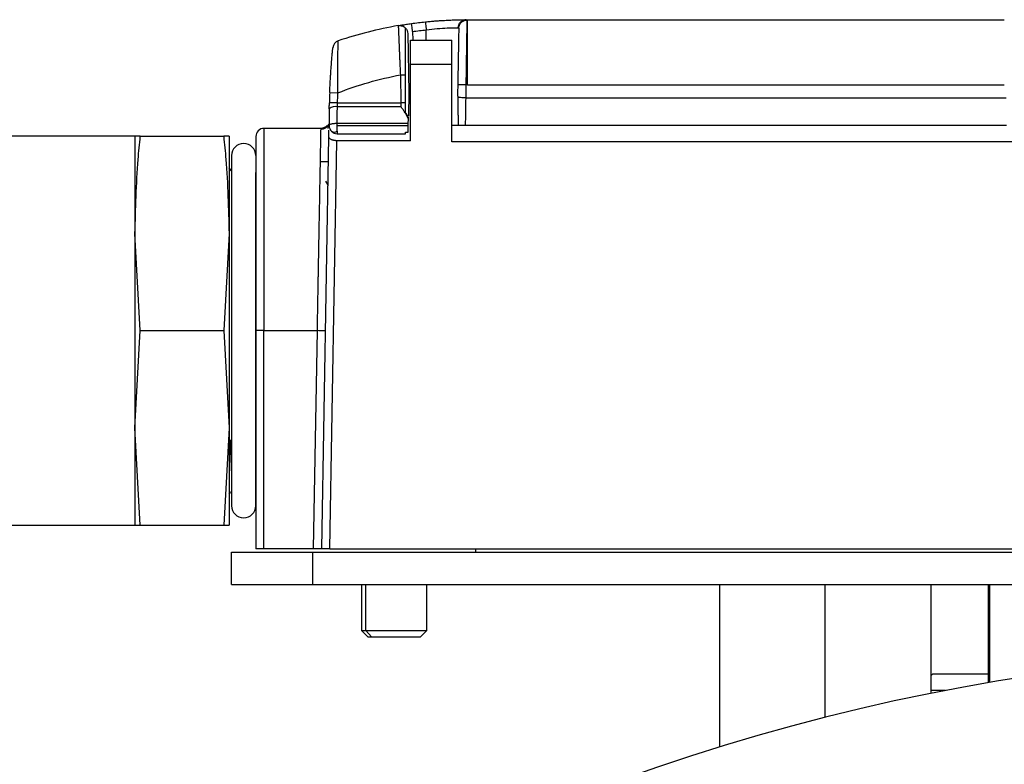
# Model space of a CAD drawing. Extents: x 0.7 to 31.4, y 7.3 to 20.9.
# Drawn here: x 1.9 to 2.4, y 14.8 to 15.2 of the extents above; entities that cross this region are included whole.
import ezdxf

# ---------------------------------------------------------------- set-up
doc = ezdxf.new("R2010")
doc.units = 0
doc.header["$MEASUREMENT"] = 0
doc.layers.get('0').update_dxf_attribs({"linetype": 'CONTINUOUS'})

msp = doc.modelspace()

# ---------------------------------------------------------------- linework, layer by layer
at = {"color": 7, "linetype": 'Continuous'}
for p, q in [((2.142443179788255, 15.16390057525709), (2.141726597509727, 15.16385855863074)), ((2.142956141732284, 15.16392379783563), (2.402798661417323, 15.16392379783563)), ((2.116452495221496, 15.158226208849), (2.116524845255989, 15.15408127815059)), ((2.122932784021313, 15.15408127815059), (2.123019033482504, 15.15902250647292)), ((2.114107702912694, 15.1572492637461), (2.11460968503937, 15.12849072696949)), ((2.115397086614173, 15.15408127815059), (2.135475826771654, 15.15408127815059)), ((2.135475826771654, 15.14227025452854), (2.115397086614173, 15.14227025452854)), ((2.115397086614173, 15.10539926778595), (2.115397086614173, 15.14227025452854)), ((2.135475826771654, 15.10486867972539), (2.135475826771654, 15.14227025452854)), ((2.1105193969354, 15.13723778834193), (2.110756272556142, 15.12366719249246)), ((2.113034881889764, 15.12370696576696), (2.113034881889764, 15.13728169638022)), ((2.138301625135345, 15.13249488577231), (2.138231732283465, 15.12849072696956)), ((2.142238033384021, 15.13242617551192), (2.142128914505834, 15.12617475916739)), ((2.142956141732284, 15.13242773484201), (2.14223803338405, 15.13242617551192)), ((2.142956141732284, 15.13242773484351), (2.402798661417166, 15.13242773484351)), ((2.076351650511811, 15.12872764875531), (2.080285411959685, 15.12856779922193)), ((2.11460968503937, 15.12849072696949), (2.114417267000791, 15.11746710492224)), ((2.142128914505816, 15.12617476012634), (2.403625888627043, 15.12617476012634)), ((2.080117145062992, 15.12366719247681), (2.076181683382756, 15.12377754094736)), ((2.110806147959752, 15.12176226421476), (2.080047509980914, 15.12176226421476)), ((2.08011714459521, 15.12366719249248), (2.110756272260053, 15.12366719249248)), ((2.114351427175915, 15.1136951438813), (2.114387345298047, 15.11575289172013)), ((2.072173455582028, 15.11136474271752), (2.04453094488189, 15.11136474271752)), ((2.075653299355835, 15.11271237606455), (2.075395170361212, 15.11123075780551)), ((2.075786091508963, 15.11336877161828), (2.075417916876792, 15.11274269547342)), ((2.075888250349486, 15.11274269547343), (2.076027007871886, 15.11274269547343)), ((2.075930872868705, 15.10723512470781), (2.075988376291483, 15.11052949359241)), ((2.079964015748032, 15.11274269547342), (2.079964015748032, 15.11369514387562)), ((2.114351427175915, 15.1136951438813), (2.079964015748032, 15.11369514388129)), ((2.079964015748032, 15.10995881050812), (2.079964015748032, 15.11274269547342)), ((2.079964015748032, 15.11274269547342), (2.114334802127115, 15.11274269547342)), ((2.079964015748032, 15.10995881050812), (2.079964015748032, 15.10880568759941)), ((2.114279825544664, 15.10959308917421), (2.114334802127115, 15.11274269547342)), ((2.114334802127115, 15.11274269547342), (2.114351427175915, 15.1136951438813)), ((2.138506615195748, 15.11274269547342), (2.135475826771654, 15.11274269547342)), ((2.403836900625905, 15.11274269547342), (2.141917902523702, 15.11274269547342)), ((1.982101811023622, 15.10753009704823), (1.893601811023622, 15.10753009704823)), ((1.982101811023622, 15.10753009704823), (1.982101811023623, 15.06053009704823)), ((1.984665931635183, 15.10753009704823), (1.982101811023622, 15.10753009704823)), ((1.984665931635183, 15.10753009704823), (2.025037690412062, 15.10753009704823)), ((2.027601811023622, 15.10753009704823), (2.025037690412062, 15.10753009704823)), ((2.027601811023622, 15.10753009704823), (2.027601811023623, 15.06053009704823)), ((2.072453530014696, 14.90801828602461), (2.075930872868705, 15.10723512470781)), ((2.076391137605433, 14.90801828602461), (2.079836435457638, 15.10539926778595)), ((2.115397086614173, 15.10539926778595), (2.079836435457643, 15.10539926778595)), ((2.079964015748032, 15.10880568759941), (2.113034881889764, 15.10880568759941)), ((2.113034881889764, 15.10959308917421), (2.114279825544664, 15.10959308917421)), ((2.113034881889764, 15.10880568759941), (2.113034881889764, 15.10959308917421)), ((2.410278976377953, 15.10486867972539), (2.135475826771654, 15.10486867972539)), ((2.028782913385827, 15.09817576633957), (2.028782913385827, 14.92888442775689)), ((2.07209, 15.09541986082776), (2.075724636670536, 15.09541986082776)), ((2.028782913385827, 15.09086267154516), (2.027601811023622, 15.09227025452854)), ((2.040593937007875, 14.92888442775689), (2.040593937007875, 15.09009386215922)), ((2.075524206396811, 15.08393721813643), (2.07438856931106, 15.08590217280827)), ((2.075524594965923, 15.08395947924597), (2.075511340684474, 15.08395947924597)), ((1.982101811023623, 15.06053009704823), (1.982101811023623, 14.96653009704823)), ((1.984665931635183, 15.01353009704823), (1.982101811023623, 15.06053009704823)), ((2.027601811023623, 15.06053009704823), (2.025037690412062, 15.01353009704823)), ((2.027601811023623, 15.06053009704823), (2.027601811023623, 14.96653009704823)), ((1.982101811023623, 14.96653009704823), (1.984665931635183, 15.01353009704823)), ((1.984665931635183, 15.01353009704823), (2.025037690412062, 15.01353009704823)), ((2.025037690412062, 15.01353009704823), (2.027601811023623, 14.96653009704823)), ((2.040593937007874, 15.01353009704823), (2.040593937007874, 14.90801828602461)), ((2.04453094488189, 15.01353009704823), (2.07035763789652, 15.01353009704823)), ((2.04453094488189, 14.90801828602461), (2.04453094488189, 15.01353009704823)), ((2.068515922423937, 14.90801828602461), (2.070357637936064, 15.01353009704823)), ((1.984665931635183, 14.91953009704823), (1.982101811023623, 14.96653009704823)), ((1.982101811023623, 14.96653009704823), (1.982101811023623, 14.91953009704823)), ((2.027601811023623, 14.96653009704823), (2.025037690412062, 14.91953009704823)), ((2.027601811023623, 14.96653009704823), (2.027601811023622, 14.91953009704823)), ((2.028782913385827, 14.95622298681636), (2.028138239367795, 14.96078952933478)), ((2.027601811023622, 14.93478993956791), (2.028356484874006, 14.93568932484034)), ((2.028508536913697, 14.9352489975305), (2.028591782512847, 14.93480546310241)), ((1.893601811023622, 14.91953009704823), (1.982101811023623, 14.91953009704823)), ((1.982101811023623, 14.91953009704823), (1.984665931635183, 14.91953009704823)), ((1.984665931635183, 14.91953009704823), (2.025037690412062, 14.91953009704823)), ((2.025037690412062, 14.91953009704823), (2.027601811023622, 14.91953009704823)), ((2.028782913385827, 14.89069545137894), (2.028782913385827, 14.906443482875)), ((2.028782913385827, 14.906443482875), (2.068152992125984, 14.906443482875)), ((2.068515922423959, 14.90801828602461), (2.04453094488189, 14.90801828602461)), ((2.068152992125984, 14.89069545137894), (2.068152992125984, 14.906443482875)), ((2.068152992125984, 14.906443482875), (3.076027007874016, 14.906443482875)), ((2.076391137605421, 14.90801828602461), (2.469363665544165, 14.90801828602461)), ((2.1468931496063, 14.90801828602461), (2.1468931496063, 14.906443482875)), ((2.028782913385827, 14.89069545137894), (2.068152992125984, 14.89069545137894)), ((2.068152992125984, 14.89069545137894), (3.076027007874016, 14.89069545137894)), ((2.091775039370079, 14.89069545137894), (2.091775039370079, 14.86856946712697)), ((2.093884875530954, 14.86856946712697), (2.093884875530954, 14.89069545137894)), ((2.123271102362205, 14.86856946712697), (2.123271102362205, 14.89069545137894)), ((2.265003385826772, 14.89069545137894), (2.265003385826772, 14.81219440890554)), ((2.316184488188977, 14.8265405363132), (2.316184488188977, 14.89069545137894)), ((2.367365590551181, 14.83812865024237), (2.367365590551181, 14.89069545137894)), ((2.394924645669292, 14.89069545137894), (2.394924645669292, 14.84325961336324)), ((2.395788188776939, 14.84340804049199), (2.395788188776939, 14.89069545137894)), ((2.091775039370079, 14.86856946712697), (2.094845905511812, 14.86549860098524)), ((2.091775039370079, 14.86856946712697), (2.093884875530954, 14.86856946712697)), ((2.093884875530954, 14.86856946712697), (2.123271102362205, 14.86856946712697)), ((2.096544323621315, 14.86549860098524), (2.093884875530954, 14.86856946712697)), ((2.120200236220473, 14.86549860098524), (2.123271102362205, 14.86856946712697)), ((2.094845905511812, 14.86549860098524), (2.096544323621315, 14.86549860098524)), ((2.096544323621315, 14.86549860098524), (2.120200236220473, 14.86549860098524)), ((2.367993069159233, 14.84738836476434), (2.367365590551183, 14.84676088615631)), ((2.394924645669292, 14.84738836476434), (2.367993069159233, 14.84738836476434)), ((2.374416131848651, 14.83951434901673), (2.367365590551183, 14.83951434901673))]:
    msp.add_line(p, q, dxfattribs=at)
for centre, radius, start, end in [((2.081750729801732, 15.15002004111287), 0.003937007874015333, 108.4978378735392, 174.5117940449382), ((2.469727795275591, 15.11274269547342), 0.3937007874015752, 177.6730496578068, 178.3938744725428), ((2.079031389187022, 15.1170245863259), 0.004845450594569096, 77.89486975331774, 127.0589351887798), ((2.044530944881891, 15.1074277348435), 0.003937007874015741, 90.00000000001292, 180.0000000000267), ((2.079964015748032, 15.11274269547343), 0.003937007874016915, 180.1086494786374, 225.0000000000008), ((2.079964015748032, 15.11274269547342), 0.003937007874014853, 224.9999999999917, 270.0000000000008), ((2.078572073265381, 15.11199748146396), 0.002468538665116652, 235.6759279757774, 304.3240720242243), ((2.034688425196851, 15.09817576633957), 0.005905511811024056, 0, 180), ((2.034688425196851, 14.92888442775689), 0.005905511811024056, 180, 0), ((2.572089999999999, 13.81510490019783), 1.043307086614174, 89.99999999999939, 270.0000000000002)]:
    msp.add_arc(centre, radius, start, end, dxfattribs=at)
for points in [[(2.115911604475153, 15.16205717398429), (2.118140258309238, 15.16236629156723), (2.120374212406823, 15.16263719531227), (2.122612153665862, 15.16286972598413)], [(2.142415317842609, 15.16392305490841), (2.142595592018921, 15.16392355019291), (2.142775866875602, 15.16392379783563), (2.142956141732284, 15.16392379783563)], [(2.109502216152424, 15.16106029122635), (2.099668803416819, 15.15936447424209), (2.089964670459173, 15.15691953465569), (2.080501639762278, 15.15375364594911)], [(2.113034881889765, 15.15988238604792), (2.113700333178294, 15.15917709518904), (2.114090779831375, 15.15821878642368), (2.114107702912663, 15.1572492637461)], [(2.116452495221654, 15.15822620884909), (2.118636565457789, 15.15852914261465), (2.12082585896037, 15.1587946305729), (2.123019033528268, 15.15902250981917)], [(2.138548505997008, 15.16006555486138), (2.138705051023391, 15.16006286056053), (2.13878155302531, 15.15998993940574), (2.138779047426299, 15.15984639050342)], [(2.0802854119583, 15.12856779921986), (2.090072903181289, 15.13236600674144), (2.100206454391836, 15.13527193458499), (2.110519396940423, 15.13723778834201)], [(2.110519396939914, 15.13723778837114), (2.111412057308831, 15.13725336981582), (2.112350023020849, 15.13726974206577), (2.113034881891372, 15.13728169631767)], [(2.080117144501892, 15.12366719249246), (2.080162957047959, 15.1253010485735), (2.080219048420064, 15.12693464879014), (2.080285411960066, 15.1285677992313)], [(2.142128914505816, 15.12617476012634), (2.142058577178444, 15.12160565221602), (2.141988239851073, 15.1170376568515), (2.141917902523702, 15.11274269541813)], [(2.076111345294256, 15.12089133368365), (2.076055121932152, 15.11817548838365), (2.076027007875669, 15.11545908525467), (2.076027007874016, 15.11274269547342)], [(2.079964015748031, 15.1136951438813), (2.079964015749686, 15.11638437149497), (2.079991848703583, 15.11907361070028), (2.080047509794409, 15.12176229572768)], [(2.080047510354804, 15.12176229566595), (2.080066835353452, 15.12238461745418), (2.080090182726544, 15.12302613716005), (2.080117145062992, 15.12366719247681)], [(2.113034881893979, 15.12370696576636), (2.112357542096971, 15.12369514275622), (2.11152138918875, 15.12368054765291), (2.110756271064772, 15.12366719246638)], [(2.110756271064772, 15.12366719246638), (2.110773061362603, 15.12302591545169), (2.110789856569699, 15.12238445094547), (2.110806147033836, 15.12176226423042)], [(2.113034881889764, 15.11895049351243), (2.113034881889764, 15.12034588818468), (2.113034881889764, 15.12200549707343), (2.113034881889764, 15.12370696576718)], [(2.114401455943724, 15.11655574640977), (2.114104203412942, 15.11743995642333), (2.113646114948526, 15.11824613928098), (2.113034962461719, 15.1189505052034)], [(2.11438734529805, 15.11575289172023), (2.114391743182189, 15.11600484633382), (2.114396416790672, 15.1162725971845), (2.114401361103239, 15.11655585666179)]]:
    msp.add_open_spline(points, degree=3, dxfattribs=at)
for points, knots in [([(2.122612153665862, 15.16286972598413), (2.12300623663691, 15.16290997834086), (2.123791383339594, 15.16299017466369), (2.124963154494345, 15.16310083316776), (2.126122802543824, 15.16320389977908), (2.127270281354738, 15.16329895233317), (2.128405572651745, 15.16338638052895), (2.130263424595043, 15.16351872166292), (2.13276236293948, 15.16366768398438), (2.135650424128722, 15.16379435433484), (2.138144040057318, 15.16386927641191), (2.139927372346316, 15.16390222173784), (2.141138200805254, 15.16391611646156), (2.141941597302755, 15.16392154523204), (2.142257109896274, 15.1639225507234), (2.142415317842609, 15.16392305490841)], [0, 0, 0, 0, 0.04265536853450781, 0.08498393591471007, 0.1271241684539527, 0.1692163911439092, 0.2114014080833032, 0.2538190993006409, 0.3800333012038257, 0.5058112226460869, 0.6304161270787674, 0.7546392024591475, 0.8367191494927292, 0.9181258416769715, 0.9999999999999999, 0.9999999999999999, 0.9999999999999999, 0.9999999999999999]), ([(2.122612153586378, 15.16286972597587), (2.122612978843365, 15.16286981172273), (2.122622451214944, 15.16278729422852), (2.122663006024239, 15.16241373649624), (2.122694208869905, 15.16212148777362), (2.122773373951837, 15.16137294927008), (2.12282108073146, 15.16091907493709), (2.122920287732362, 15.15997112710532), (2.1229714939786, 15.1594799032395), (2.123019034430158, 15.15902249976862)], [0, 0, 0, 0, 0.25, 0.25, 0.5, 0.5, 0.75, 0.75, 1, 1, 1, 1]), ([(2.13854850587315, 15.16006554516531), (2.138557579940165, 15.16052357310711), (2.138648484664055, 15.16101509992326), (2.139034470368461, 15.16196365900077), (2.139330681703017, 15.1624178857238), (2.140081840460736, 15.16316792727591), (2.140534415133561, 15.1634613433095), (2.141476377313851, 15.16383770336841), (2.141962996696325, 15.1639218122045), (2.14241531791319, 15.16392305490858)], [0, 0, 0, 0, 0.25, 0.25, 0.5, 0.5, 0.75, 0.75, 1, 1, 1, 1]), ([(2.138779047426299, 15.15984639050342), (2.13878700862152, 15.16030248969631), (2.138878520242723, 15.1607922548403), (2.139270273603676, 15.16173741958113), (2.139571674769999, 15.1621899867782), (2.140336427403595, 15.16293663279302), (2.140797319222274, 15.1632283101979), (2.141755983878717, 15.16360159038519), (2.142250922003699, 15.16368438994597), (2.142710575676378, 15.16368483416626)], [0, 0, 0, 0, 0.25, 0.25, 0.5, 0.5, 0.75, 0.75, 1, 1, 1, 1]), ([(2.14271057567819, 15.16368483417259), (2.142709435492856, 15.16361173251278), (2.142707140342457, 15.16346458160779), (2.142702000305936, 15.16313958562102), (2.142695617585132, 15.16273447948503), (2.142687886210242, 15.16224064734156), (2.142678863524287, 15.16165971576376), (2.142668566119815, 15.16099146711368), (2.142657025177178, 15.1602371678165), (2.142644270688939, 15.15939868190723), (2.142630336541216, 15.15847870787713), (2.142615253772151, 15.15748068863562), (2.142599069792377, 15.156408788838), (2.142581775358627, 15.15526782932627), (2.142563099230126, 15.15403182233515), (2.142541351194425, 15.15263953913288), (2.142515448677644, 15.1510179084158), (2.142485435484491, 15.14912304955185), (2.142451598996993, 15.14694691084377), (2.142414329857756, 15.14449170861188), (2.142374006915973, 15.14177262817567), (2.142330962317679, 15.13881961945636), (2.142285593969507, 15.13567772793401), (2.142254044685762, 15.13352081273178), (2.142238033384031, 15.13242617551628)], [0, 0, 0, 0, 0.03499774000761591, 0.07044914065951023, 0.1063150150668382, 0.1425530089781485, 0.1791178269019739, 0.2159615128858098, 0.2530337830152273, 0.2902824049118549, 0.3276536177983776, 0.3650925851587566, 0.4025438707442763, 0.4399519277393858, 0.4772615903660339, 0.5173352800766234, 0.5625988455861087, 0.6128917833942447, 0.6679736493100992, 0.7275108471139332, 0.7910679365918325, 0.8581057901629895, 0.9279885075727223, 0.9999999999999999, 0.9999999999999999, 0.9999999999999999, 0.9999999999999999]), ([(2.142415317842609, 15.16392305490841), (2.1424615545301, 15.16392038403459), (2.142554079437976, 15.16391503931015), (2.142644143569281, 15.16386866787985), (2.142701688188389, 15.16379626812617), (2.142707610037891, 15.16372201824038), (2.14271057567819, 15.16368483417259)], [0, 0, 0, 0, 0.2493211931821766, 0.4989202661927393, 0.7490611251886483, 1, 1, 1, 1]), ([(2.142956141732284, 15.13242773484052), (2.142956141732284, 15.1361395814611), (2.142956141732284, 15.14014419969699), (2.142956141732284, 15.14789833830455), (2.142956141732284, 15.15162382014127), (2.142956141732283, 15.15777380898845), (2.142956141732284, 15.16017750936083), (2.142956141732284, 15.1632473021249), (2.142956141732284, 15.16392379783563), (2.142956141732284, 15.16392379783563)], [0, 0, 0, 0, 0.25, 0.25, 0.5, 0.5, 0.75, 0.75, 1, 1, 1, 1]), ([(2.109502216152578, 15.16106029122637), (2.109507929127005, 15.16106127688874), (2.109519298106794, 15.16106323838458), (2.109609245913899, 15.16107873023314), (2.109752929180488, 15.16110338716363), (2.110024610264696, 15.16114975806115), (2.110505761852085, 15.16123110181605), (2.111301025544153, 15.16136261443225), (2.112275709031685, 15.16151923794219), (2.113404043075942, 15.16169403449313), (2.114630420176678, 15.16187695805263), (2.115484322069759, 15.16199707092428), (2.115911604475153, 15.16205717398429)], [0, 0, 0, 0, 0.0602672051217058, 0.1199334332104278, 0.1795772638751646, 0.2397779224066609, 0.3633599619827023, 0.4877663841094736, 0.6148564130594367, 0.74269501633913, 0.8712476301674474, 1, 1, 1, 1]), ([(2.109502216152422, 15.16106029122636), (2.11013928786139, 15.16117015715524), (2.110803336317703, 15.16111990434892), (2.112029901340767, 15.16071092784228), (2.112591227910286, 15.16035260092559), (2.113034881889766, 15.15988238604792)], [0, 0, 0, 0, 0.5, 0.5, 1, 1, 1, 1]), ([(2.109502216152362, 15.16106029122634), (2.109502538520562, 15.16105240948906), (2.109503185367261, 15.16103659441873), (2.109508374887627, 15.16090928167456), (2.109516663761673, 15.16070538318056), (2.109528377004362, 15.1604165802687), (2.10954345053701, 15.16004417250539), (2.109561899297514, 15.15958823497091), (2.109583713467703, 15.15904946749795), (2.109608892625697, 15.15842833355705), (2.109637422757611, 15.15772601947614), (2.10966928234483, 15.15694433501714), (2.109704446795309, 15.1560850609363), (2.109742907065781, 15.15515005871301), (2.109789349267828, 15.15402681006834), (2.109846283762006, 15.15266610397175), (2.109916248651973, 15.15101298966185), (2.109995074103002, 15.14916483667317), (2.110082828438796, 15.14712226548294), (2.110179459681417, 15.14489021567189), (2.110284866486038, 15.14247978601737), (2.110398480537506, 15.13990906229802), (2.110478583317786, 15.13813943910708), (2.110519396940423, 15.13723778834201)], [0, 0, 0, 0, 0.03696500407027062, 0.07417198999549858, 0.1116005075876791, 0.1492294843695609, 0.1870451902589984, 0.225051467457604, 0.2632536700580707, 0.301656630878168, 0.3402634222250959, 0.3790734824202231, 0.4180849328136054, 0.4572967687572676, 0.496709722114554, 0.5498823442610895, 0.6058406802884341, 0.6645829064471798, 0.7261008257304385, 0.7903961880925408, 0.8574911884535115, 0.9273895258505949, 1, 1, 1, 1]), ([(2.113034881889765, 15.13728169638022), (2.113034881889765, 15.13877461099607), (2.113034881889764, 15.14024107882365), (2.113034881889765, 15.1431234638749), (2.113034881889764, 15.14455296032908), (2.113034881889764, 15.1472873599371), (2.113034881889764, 15.14858296087487), (2.113034881889764, 15.15103325003303), (2.113034881889764, 15.15219661672504), (2.113034881889764, 15.15428492995163), (2.113034881889764, 15.15522087106523), (2.113034881889764, 15.15687202682141), (2.113034881889764, 15.15758148928949), (2.113034881889764, 15.15928011000673), (2.113034881889639, 15.15988221601346), (2.113034881889639, 15.15988238604798)], [0, 0, 0, 0, 0.1249999999999998, 0.1249999999999998, 0.2499999999999997, 0.2499999999999997, 0.3749999999999995, 0.3749999999999995, 0.4999999999999993, 0.4999999999999993, 0.6249999999999991, 0.6249999999999991, 0.749999999999999, 0.749999999999999, 1, 1, 1, 1]), ([(2.116452495221698, 15.15822620884901), (2.116391463585882, 15.15866609634585), (2.116325322721901, 15.15914146288697), (2.116195512412955, 15.16007081280505), (2.11613217668778, 15.16052236197178), (2.116025507327409, 15.16127824401615), (2.115982575688621, 15.16157971231329), (2.115926232719477, 15.16196891940466), (2.11591273584903, 15.1620573309075), (2.115911604476504, 15.16205717398446)], [0, 0, 0, 0, 0.25, 0.25, 0.5, 0.5, 0.75, 0.75, 1, 1, 1, 1]), ([(2.123019034430158, 15.15902249976862), (2.124838408134589, 15.15926657580533), (2.126668325865015, 15.15946815850088), (2.130111363130359, 15.15977341615942), (2.131726848111513, 15.15987791174047), (2.134545968902371, 15.16001323652126), (2.135748844539965, 15.16004492342137), (2.137591828589205, 15.16007341425691), (2.138231732199405, 15.16007099169025), (2.13854850587315, 15.16006554516531)], [0, 0, 0, 0, 0.25, 0.25, 0.5, 0.5, 0.75, 0.75, 1, 1, 1, 1]), ([(2.138779047433307, 15.15984639090271), (2.138771920124887, 15.15943806767778), (2.138754239831528, 15.15842516435088), (2.138700119079496, 15.15532458854092), (2.138663668514587, 15.15323633707594), (2.138576694860686, 15.14825361978244), (2.138526200721927, 15.145360812511), (2.138417686814056, 15.13914405489149), (2.138359575725977, 15.13581487288491), (2.138301625135276, 15.13249488576673)], [0, 0, 0, 0, 0.25, 0.25, 0.5, 0.5, 0.75, 0.75, 1, 1, 1, 1]), ([(2.080285411959685, 15.12856779922193), (2.080274881430368, 15.12907279052964), (2.080254057869496, 15.13007138394494), (2.08023051318176, 15.13154741828689), (2.080212414906411, 15.13298007431505), (2.080199803234939, 15.13436549758799), (2.080192017735453, 15.13570062486989), (2.080188509462106, 15.13698319573001), (2.080188753036779, 15.13821154844511), (2.080192299544487, 15.13938440343989), (2.080198644567657, 15.14050082798543), (2.080207294600291, 15.14156020251257), (2.080217831511726, 15.14256226961883), (2.080229903923011, 15.14350710093169), (2.080243170125887, 15.14439513386745), (2.080257312217345, 15.14522711428292), (2.080272076044402, 15.14600407565471), (2.080296763149043, 15.14717769376059), (2.08033368568294, 15.14865156172425), (2.080381175332897, 15.15025682899036), (2.080424224340516, 15.15156034341766), (2.080459358132019, 15.15256093759259), (2.080484377611006, 15.15325519404878), (2.080499077967965, 15.15367638972517), (2.080500794251698, 15.15372814782283), (2.08050163976228, 15.1537536459491)], [0, 0, 0, 0, 0.03952936143392106, 0.07816720691248431, 0.115898517056517, 0.152711169573533, 0.1886014054074177, 0.22357396138427, 0.2576346817929701, 0.2907895767571447, 0.3230384522804526, 0.3543780685266888, 0.3848073791602868, 0.4143271924290565, 0.4429358907844975, 0.4706299180906108, 0.497407613473303, 0.5232690366325847, 0.5965516476696443, 0.6681381189482666, 0.7380149460742159, 0.8061525543560417, 0.8725531421958256, 0.9372145380172578, 1, 1, 1, 1]), ([(2.115397086614173, 15.14227025452854), (2.115397086614173, 15.14258119115948), (2.115397086614173, 15.14320028986855), (2.115397086614174, 15.14412111799845), (2.115397086614173, 15.14502793652323), (2.115397086614174, 15.1459207295932), (2.115397086614173, 15.14722608281377), (2.115397086614174, 15.14887657649468), (2.115397086614173, 15.15067316148794), (2.115397086614174, 15.15215704691921), (2.115397086614173, 15.15313055483603), (2.115397086614173, 15.15371138509558), (2.115397086614173, 15.15402470666374), (2.115397086614173, 15.15406236224874), (2.115397086614173, 15.15408127815059)], [0, 0, 0, 0, 0.05031330397693293, 0.1001776517875401, 0.1499041648527434, 0.1998065426940476, 0.2501952003498403, 0.3750062771740459, 0.5000544107860654, 0.624865487607434, 0.7499136212223825, 0.8334656172307243, 0.9163431390060826, 1, 1, 1, 1]), ([(2.135475826771654, 15.14227025452854), (2.135475826771654, 15.14381631390531), (2.135475826771654, 15.14536176497373), (2.135475826771654, 15.14821851020221), (2.135475826771654, 15.14952868035502), (2.135475826771654, 15.15171513849388), (2.135475826771654, 15.15259056620202), (2.135475826771654, 15.1537738688199), (2.135475826771654, 15.15408127815059), (2.135475826771654, 15.15408127815059)], [0, 0, 0, 0, 0.25, 0.25, 0.5, 0.5, 0.75, 0.75, 1, 1, 1, 1]), ([(2.076351650512015, 15.12872764875977), (2.076369611789424, 15.12915953543032), (2.076405367729115, 15.13001930243873), (2.076463985069922, 15.13130036579877), (2.076525685147535, 15.13256563441193), (2.076590698345111, 15.13381506540305), (2.076658768045331, 15.13504858896306), (2.076729783323082, 15.13626629301497), (2.076860687679915, 15.13839843154519), (2.077059321311565, 15.14130982661724), (2.077311307252891, 15.14456224704443), (2.077533436298036, 15.14717457549699), (2.077684116500846, 15.14883347025533), (2.077774270845848, 15.14979521642921), (2.077822877962917, 15.15030424230492), (2.077828801247674, 15.15036575467014), (2.0778317695394, 15.15039657990517)], [0, 0, 0, 0, 0.0398877284165648, 0.07940544423315263, 0.1186675375453896, 0.1577906407196915, 0.1968926298712055, 0.2360915715937867, 0.2755046611928064, 0.4069416519847481, 0.5360409490024868, 0.6569582993314947, 0.7757215832082377, 0.8510644213136808, 0.925365018882901, 1, 1, 1, 1]), ([(2.142238033383897, 15.13242617550315), (2.141207484114273, 15.13244416380791), (2.140183280794653, 15.13246204134369), (2.138725864040854, 15.13248748064844), (2.138301625135242, 15.13249488576643), (2.138301625135248, 15.13249488576677)], [0, 0, 0, 0, 0.5, 0.5, 1, 1, 1, 1]), ([(2.13823173228346, 15.12849072696956), (2.138231849496382, 15.12848397009926), (2.138232121165227, 15.12846830944407), (2.138233844218928, 15.12836921651679), (2.138236288735832, 15.12822889292012), (2.138239733826673, 15.12803135315714), (2.138244108399229, 15.12778074979614), (2.13824945633378, 15.12747455431764), (2.138255768035795, 15.12711325824759), (2.138263046417912, 15.12669660490486), (2.138268232170032, 15.12639955729968), (2.138270981026491, 15.12624209870745)], [0, 0, 0, 0, 0.03739884276348496, 0.08668071976750856, 0.1536648791805364, 0.2406889912053366, 0.3487984671332897, 0.478529981220489, 0.6301908428805214, 0.8039720628724517, 1, 1, 1, 1]), ([(2.142128914505824, 15.1261747591679), (2.141297482381495, 15.12618927186961), (2.140360718647228, 15.12620562315261), (2.138911504956938, 15.1262309193164), (2.138435829330777, 15.1262392222978), (2.138270985220652, 15.12624209969305)], [0, 0, 0, 0, 0.5, 0.5, 1, 1, 1, 1]), ([(2.138270985202181, 15.12624209863458), (2.138277056442435, 15.12589590899932), (2.138290268984534, 15.12514251349225), (2.13831208489741, 15.1239093159636), (2.138337177475029, 15.12248648672467), (2.138365473424703, 15.1208745577366), (2.138396802338333, 15.11907788937517), (2.138431016448493, 15.1171043127958), (2.138468031077978, 15.11496115225941), (2.138493395612371, 15.11350277698171), (2.138506615195735, 15.11274269547344)], [0, 0, 0, 0, 0.07677354937738105, 0.1670785063201581, 0.2710512360625126, 0.3888051516243721, 0.5204673275296281, 0.6661720672918932, 0.8260143033999434, 1, 1, 1, 1]), ([(2.076111345294218, 15.12089133368365), (2.076118126552208, 15.12120790662358), (2.076131666908987, 15.12184001803405), (2.076155168942451, 15.12280628675547), (2.076172835616344, 15.12345343717214), (2.076181683382729, 15.12377754094725)], [0, 0, 0, 0, 0.3336974786760767, 0.666304529892755, 0.9999999999999999, 0.9999999999999999, 0.9999999999999999, 0.9999999999999999]), ([(2.11438734529807, 15.11575289172012), (2.11432091872121, 15.11596706814438), (2.114182337048426, 15.11641389121652), (2.113892366500903, 15.11708837438699), (2.11353479323214, 15.11779954590217), (2.113102998262669, 15.11854585248046), (2.112532347422593, 15.11942895361811), (2.111763250151161, 15.1205087630863), (2.111146654539951, 15.12131630829712), (2.110806147959752, 15.12176226420906)], [0, 0, 0, 0, 0.09607423336151859, 0.2004337510677291, 0.3136184515880577, 0.4360515386357419, 0.5680673030440639, 0.7614710146442579, 1, 1, 1, 1]), ([(2.04453094488189, 15.11136474271752), (2.04453094488189, 15.11136474271752), (2.04453094488189, 15.10881836876164), (2.04453094488189, 15.09901667874352), (2.04453094488189, 15.09176521922773), (2.04453094488189, 15.0736540576442), (2.04453094488189, 15.06280148154514), (2.04453094488189, 15.0391381085692), (2.04453094488189, 15.02633662221911), (2.04453094488189, 15.01353009704823)], [0, 0, 0, 0, 0.25, 0.25, 0.5, 0.5, 0.75, 0.75, 1, 1, 1, 1]), ([(2.07035763789652, 15.01353009704823), (2.070374837778039, 15.01447791696002), (2.070408727889156, 15.01634547180878), (2.070458660564105, 15.01910237570807), (2.070506961663027, 15.02177083922281), (2.070553622140079, 15.02434935618038), (2.070598644322814, 15.02683677167032), (2.070642027634647, 15.02923225256589), (2.070683772242401, 15.03153525931791), (2.070723878126877, 15.03374551827926), (2.070762345318633, 15.03586299485772), (2.07079917384397, 15.03788786756267), (2.070834363721347, 15.03982050287089), (2.070867915027315, 15.04166143149546), (2.070899827657998, 15.04341132422107), (2.070930102169978, 15.04507097389191), (2.070958736864279, 15.04664126074969), (2.070985737897093, 15.04812318031274), (2.071063923977144, 15.05242471559239), (2.071187608676926, 15.05925265602672), (2.071347325279608, 15.06805797449742), (2.071489238760236, 15.07586352614187), (2.071600280323863, 15.08196263825651), (2.071686067015459, 15.08669793027605), (2.071752447878788, 15.09037522997545), (2.071813523120141, 15.09376473468345), (2.071869288509341, 15.09686113488615), (2.071919745188391, 15.09966032640944), (2.071964892813318, 15.10215954197292), (2.072004731666435, 15.10435727241318), (2.072039261007144, 15.1062531670303), (2.072068483527957, 15.10784820010027), (2.07209238935125, 15.10914378675546), (2.072111014931027, 15.11014477573137), (2.072124225889187, 15.1108481325696), (2.072132517698808, 15.11128437699497), (2.072133552697218, 15.11133802755981), (2.072134068071955, 15.11136474271749)], [0, 0, 0, 0, 0.01850697833673555, 0.03646557399634043, 0.05387578368052238, 0.07073760419563392, 0.08705103245306749, 0.1028160654697296, 0.1180327003686043, 0.1327009343794057, 0.1468207648393767, 0.160392189194231, 0.1734152049993114, 0.1858898099209854, 0.1978160017383716, 0.2091937783454812, 0.2200231377538965, 0.2303040780961731, 0.2400365976301878, 0.3100884933385749, 0.3767665327681, 0.4400703074286754, 0.4999994427410483, 0.5375317770855873, 0.5747843124786736, 0.6117570734418568, 0.6484500851120651, 0.684863373260052, 0.720996964309551, 0.756850885357177, 0.7924251641931025, 0.8277198293225426, 0.8627349099881039, 0.8974704361930136, 0.9319264387252968, 0.9661029491829247, 1, 1, 1, 1]), ([(2.075786091554492, 15.11336877047533), (2.07560574007076, 15.11301116051958), (2.075242189416283, 15.11229029407166), (2.074319883346608, 15.11149314144155), (2.073251768393283, 15.11098414777959), (2.072491580257801, 15.11092300064529), (2.072125512982581, 15.11089355534906)], [0, 0, 0, 0, 0.2554228989821937, 0.5148788364322897, 0.7663907469614887, 1, 1, 1, 1]), ([(2.075125938395212, 15.11274269547247), (2.074739986364031, 15.11229146647923), (2.07424517850002, 15.11192932448436), (2.073193541477814, 15.11146670647356), (2.072641652693884, 15.11136473918009), (2.072134067640079, 15.11136473931602)], [0, 0, 0, 0, 0.5, 0.5, 1, 1, 1, 1]), ([(2.079964015748031, 15.11369514388129), (2.079822313783763, 15.11369417052365), (2.07951574678157, 15.11369206470011), (2.079027295661712, 15.11367099292404), (2.078482961348568, 15.11362892083901), (2.077832160641901, 15.11355288263925), (2.077157145835181, 15.11342371338129), (2.076623929050863, 15.11325835656697), (2.07626448221622, 15.11308434803306), (2.076062323150598, 15.1129150946614), (2.076037918347997, 15.11279595732034), (2.076027007874015, 15.11274269547342)], [0, 0, 0, 0, 0.06881393189089327, 0.1488764176139101, 0.2401815746155092, 0.3451402835608667, 0.5000962827076502, 0.652237978977932, 0.7600217027770501, 0.8927146836223584, 1, 1, 1, 1]), ([(2.141917902523702, 15.11274269547342), (2.141743405936293, 15.11274269547342), (2.141396539832322, 15.11274269547342), (2.140886086303121, 15.11274269547342), (2.140392280703205, 15.11274269547342), (2.139777006755925, 15.11274269547342), (2.139076475634545, 15.11274269547342), (2.138698035307473, 15.11274269547342), (2.138506615195736, 15.11274269547342)], [0, 0, 0, 0, 0.124864930695467, 0.2482077883362288, 0.372503651965102, 0.5001721855602518, 0.7471804951931917, 1, 1, 1, 1]), ([(1.982101811023623, 15.06053009704823), (1.982390015210214, 15.07249043161168), (1.982768110983393, 15.08818122360789), (1.984301395914533, 15.10381354168422), (1.984665931635183, 15.10753009704823)], [0, 0, 0, 0, 0.762251807706341, 1, 1, 1, 1]), ([(2.025037690412062, 15.10753009704823), (2.025402226132712, 15.10381354168422), (2.026935511063852, 15.08818122360789), (2.027313606837031, 15.07249043161168), (2.027601811023623, 15.06053009704823)], [0, 0, 0, 0, 0.2377481922936625, 0.9999999999999999, 0.9999999999999999, 0.9999999999999999, 0.9999999999999999]), ([(2.040593937007875, 15.1074277348435), (2.040593937007875, 15.1074277348435), (2.040593937007875, 15.10498383066452), (2.040593937007875, 15.09557657485236), (2.040593937007875, 15.08861692457262), (2.040593937007875, 15.07123458236871), (2.040593937007875, 15.06081872965392), (2.040593937007875, 15.03810760508748), (2.040593937007875, 15.02582126909352), (2.040593937007875, 15.01353009704823)], [0, 0, 0, 0, 0.25, 0.25, 0.5, 0.5, 0.75, 0.75, 1, 1, 1, 1]), ([(2.079836435457643, 15.10539926778595), (2.079671653000017, 15.10540222904799), (2.07933884886802, 15.10540820978318), (2.078844068154373, 15.10545549836285), (2.078358174276805, 15.10553046816776), (2.077890365956662, 15.10563578102216), (2.077450468658379, 15.10577073681009), (2.076973756069122, 15.10596415611788), (2.076476595961386, 15.10626530060842), (2.076024152046311, 15.10670265359919), (2.075963858151474, 15.10704683284525), (2.07593087286869, 15.10723512470781)], [0, 0, 0, 0, 0.0762184300933033, 0.1539351265596777, 0.2334136029937675, 0.3149002771821175, 0.398623831338661, 0.4847951351511077, 0.6209672670687787, 0.7926406659628146, 1, 1, 1, 1]), ([(2.04453094488189, 15.01353009704823), (2.043500238630713, 15.01353009704823), (2.042475879296207, 15.01353009704823), (2.04101824053697, 15.01353009704823), (2.040593937007874, 15.01353009704823), (2.040593937007874, 15.01353009704823)], [0, 0, 0, 0, 0.5, 0.5, 1, 1, 1, 1]), ([(2.074294046184725, 15.01346138678666), (2.074294046184725, 15.01346138678666), (2.074209497095725, 15.0134628625965), (2.073825831420122, 15.01346955950578), (2.073525414616443, 15.01347480330059), (2.072756783048162, 15.01348821981452), (2.072291168717712, 15.01349634714289), (2.071322048969325, 15.01351326319102), (2.070821547911018, 15.01352199946949), (2.070357637738346, 15.01353009705168)], [0, 0, 0, 0, 0.25, 0.25, 0.5, 0.5, 0.75, 0.75, 1, 1, 1, 1]), ([(2.028138239367795, 14.96078952933478), (2.02832901479562, 14.95497227068914), (2.028544604470586, 14.94839835855112), (2.028758315383152, 14.94508734388646), (2.028782913385827, 14.9447062480098)], [0, 0, 0, 0, 0.8849005772364288, 1, 1, 1, 1]), ([(2.04453094488189, 14.90801828602461), (2.044358970422692, 14.90801828602461), (2.044016182896596, 14.90801828602461), (2.043509553406669, 14.90801828602461), (2.042940418450463, 14.90801828602461), (2.042329279274405, 14.90801828602461), (2.041730805815224, 14.90801828602461), (2.041235047414412, 14.90801828602461), (2.040873089937322, 14.90801828602461), (2.040636383842064, 14.90801828602461), (2.040608099333945, 14.90801828602461), (2.040593937007874, 14.90801828602461)], [0, 0, 0, 0, 0.0834694150636402, 0.1663751374935356, 0.2501603928665686, 0.3747767716186165, 0.500104562376476, 0.6247209411308696, 0.7500487318864085, 0.8748469888291865, 1, 1, 1, 1]), ([(2.072453530014704, 14.90801828602461), (2.072447664070414, 14.90801828602461), (2.072435929995443, 14.90801828602461), (2.07233905302114, 14.90801828602461), (2.072157230394567, 14.90801828602461), (2.071832742362144, 14.90801828602461), (2.071323496119829, 14.90801828602461), (2.070696422453179, 14.90801828602461), (2.069997653430719, 14.90801828602461), (2.069260103892699, 14.90801828602461), (2.068764979043246, 14.90801828602461), (2.068515922423959, 14.90801828602461)], [0, 0, 0, 0, 0.0795907393126486, 0.1592111441725252, 0.2401124123670779, 0.3685792817079962, 0.5000445273677273, 0.6285203306919368, 0.7599947291469673, 0.879273073375764, 1, 1, 1, 1]), ([(2.076391137605421, 14.90801828602461), (2.076227131753113, 14.90801828602461), (2.075899060478723, 14.90801828602461), (2.075412199076749, 14.90801828602461), (2.07484454516178, 14.90801828602461), (2.074216025135149, 14.90801828602461), (2.073592507363353, 14.90801828602461), (2.073076822395654, 14.90801828602461), (2.072718400367259, 14.90801828602461), (2.072491939089927, 14.90801828602461), (2.072466384361091, 14.90801828602461), (2.072453530014698, 14.90801828602461)], [0, 0, 0, 0, 0.07960277334427744, 0.1592344597979108, 0.240145728220326, 0.3686239276376797, 0.5000932503755133, 0.6285651801990187, 0.7600280749232922, 0.8792911374856169, 1, 1, 1, 1])]:
    msp.add_open_spline(points, degree=3, knots=knots, dxfattribs=at)

doc.saveas('drawing.dxf')
